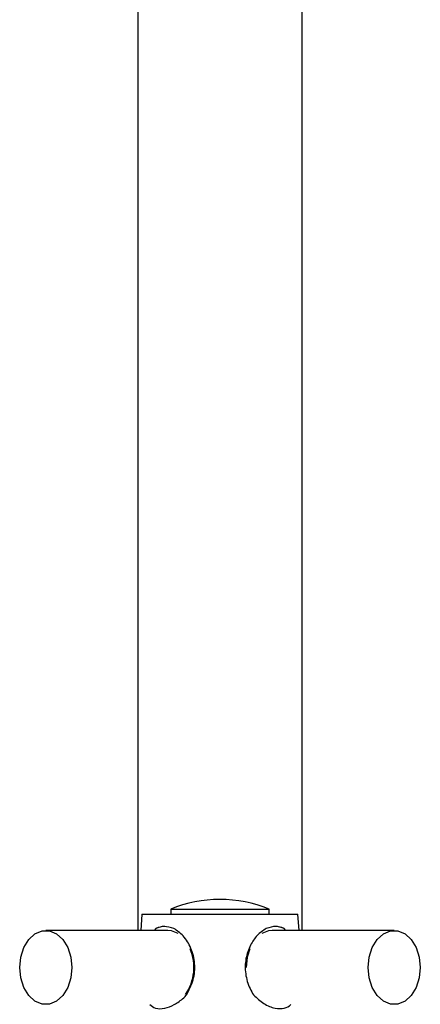
# Model space of a CAD drawing. Units: millimetres. Extents: x 3 to 4997, y 5 to 4995.
# Drawn here: x 2400 to 2449, y 4245 to 4365 of the extents above; entities that cross this region are included whole.
import ezdxf

# ---------------------------------------------------------------- set-up
doc = ezdxf.new("R2010")
doc.units = ezdxf.units.MM

msp = doc.modelspace()

# ---------------------------------------------------------------- linework, layer by layer
at = {"color": 7, "linetype": 'Continuous', "lineweight": 25}
for p, q in [((2414.62, 4477.81), (2414.62, 4253.71)), ((2434.62, 4253.71), (2434.62, 4477.81)), ((2415.12, 4255.71), (2414.98, 4253.71)), ((2415.12, 4255.71), (2417.91, 4255.71)), ((2417.91, 4255.71), (2434.12, 4255.71)), ((2418.62, 4256.31), (2418.62, 4255.71)), ((2418.62, 4256.31), (2430.62, 4256.31)), ((2430.62, 4255.71), (2430.62, 4256.31)), ((2434.27, 4253.71), (2434.12, 4255.71)), ((2418.26, 4253.71), (2403.41, 4253.71)), ((2416.82, 4253.97), (2416.59, 4253.71)), ((2419.51, 4253.36), (2419.32, 4253.45)), ((2429.93, 4253.45), (2429.74, 4253.36)), ((2445.84, 4253.71), (2430.99, 4253.71)), ((2432.65, 4253.71), (2432.43, 4253.97))]:
    msp.add_line(p, q, dxfattribs=at)
at = {"color": 7, "linetype": 'Continuous', "lineweight": 25, "flags": 128}
for points in [[(2406.59, 4249.21), (2406.46, 4247.94), (2406.09, 4246.78), (2405.5, 4245.81), (2404.73, 4245.12), (2403.86, 4244.76), (2402.96, 4244.76), (2402.09, 4245.12), (2401.33, 4245.81), (2400.73, 4246.78), (2400.36, 4247.94), (2400.23, 4249.21), (2400.36, 4250.48), (2400.73, 4251.64), (2401.33, 4252.61), (2402.09, 4253.31), (2402.96, 4253.67), (2403.86, 4253.67), (2404.73, 4253.31), (2405.5, 4252.61), (2406.09, 4251.64), (2406.46, 4250.48), (2406.59, 4249.21)], [(2419.32, 4253.45), (2418.71, 4253.67), (2418.26, 4253.71)], [(2430.99, 4253.71), (2430.54, 4253.67), (2429.93, 4253.45)], [(2449.02, 4249.21), (2448.89, 4247.94), (2448.51, 4246.78), (2447.92, 4245.81), (2447.16, 4245.12), (2446.29, 4244.76), (2445.39, 4244.76), (2444.52, 4245.12), (2443.75, 4245.81), (2443.16, 4246.78), (2442.79, 4247.94), (2442.66, 4249.21), (2442.79, 4250.48), (2443.16, 4251.64), (2443.75, 4252.61), (2444.52, 4253.31), (2445.39, 4253.67), (2446.29, 4253.67), (2447.16, 4253.31), (2447.92, 4252.61), (2448.51, 4251.64), (2448.89, 4250.48), (2449.02, 4249.21)], [(2428.24, 4251.49), (2427.94, 4250.48), (2427.81, 4249.21)]]:
    msp.add_lwpolyline(points, dxfattribs=at)
at = {"color": 7, "linetype": 'Continuous', "lineweight": 25}
for centre, radius, start, end in [((2424.62, 4241.91), 15.6, 90, 112.6199), ((2424.62, 4241.91), 15.6, 67.3801, 90), ((2417.92, 4251.6), 2.61, 90.2337, 114.9921), ((2431.33, 4251.6), 2.61, 65.0079, 89.7663), ((2415.59, 4249.23), 5.86, 325.7815, 22.6074)]:
    msp.add_arc(centre, radius, start, end, dxfattribs=at)
for points, knots in [([(2419, 4253.97), (2418.6, 4254.09), (2417.8, 4254.33), (2417.15, 4254.09), (2416.82, 4253.97)], [0, 0, 0, 0, 0.494752, 1, 1, 1, 1]), ([(2432.43, 4253.97), (2432.11, 4254.09), (2431.46, 4254.33), (2430.66, 4254.09), (2430.25, 4253.97)], [0, 0, 0, 0, 0.494752, 1, 1, 1, 1]), ([(2420.54, 4245.87), (2420.85, 4246.47), (2421.47, 4247.66), (2421.65, 4249.7), (2421.18, 4251.57), (2420.23, 4253.11), (2419.39, 4253.69), (2419, 4253.97)], [0, 0, 0, 0, 0.212934, 0.425877, 0.628582, 0.825521, 1, 1, 1, 1]), ([(2430.25, 4253.97), (2429.87, 4253.71), (2429.13, 4253.2), (2428.25, 4251.89), (2427.69, 4250.29), (2427.66, 4248.43), (2428.1, 4246.92), (2428.56, 4246.13), (2428.71, 4245.87)], [0, 0, 0, 0, 0.167698, 0.325651, 0.511255, 0.707297, 0.905849, 1, 1, 1, 1]), ([(2416.06, 4244.71), (2416.28, 4244.54), (2416.77, 4244.16), (2417.86, 4244.2), (2419.07, 4244.65), (2419.97, 4245.29), (2420.43, 4245.76), (2420.54, 4245.87)], [0, 0, 0, 0, 0.2088747, 0.4545904, 0.6837969, 0.9251397, 1, 1, 1, 1]), ([(2428.71, 4245.87), (2429.12, 4245.5), (2429.94, 4244.74), (2431.32, 4244.19), (2432.44, 4244.22), (2433.08, 4244.44), (2433.27, 4244.71), (2433.27, 4244.71)], [0, 0, 0, 0, 0.264555, 0.530181, 0.772017, 0.997604, 1, 1, 1, 1])]:
    msp.add_open_spline(points, degree=3, knots=knots, dxfattribs=at)

doc.saveas('drawing.dxf')
